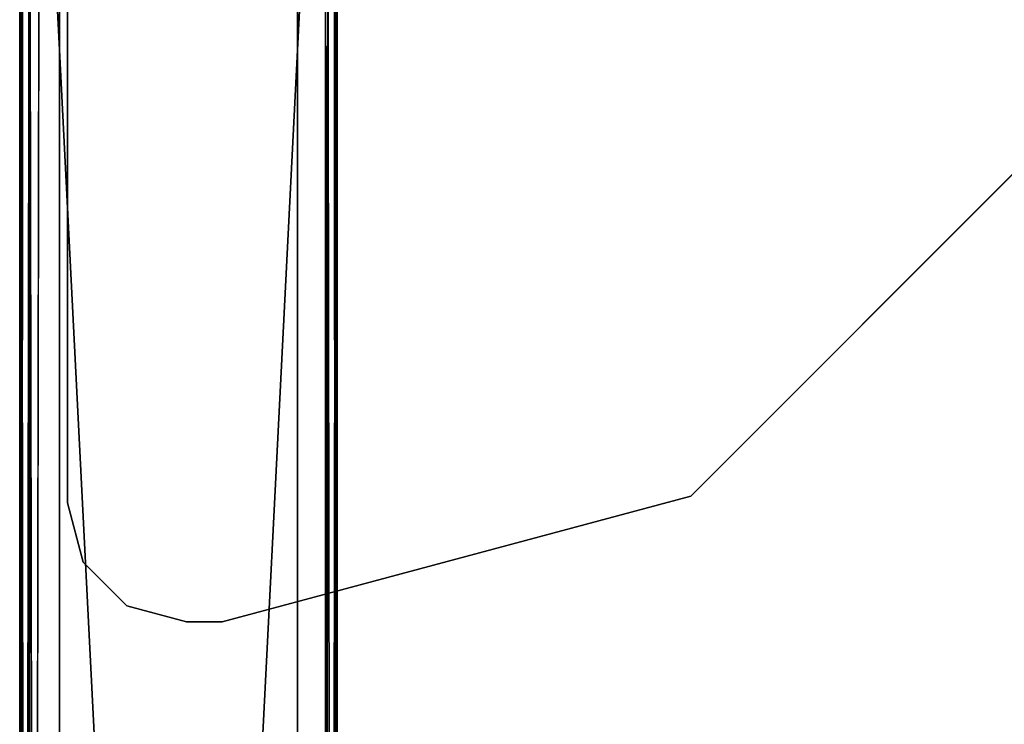
# Model space of a CAD drawing. Units: inches. Extents: x -19.3 to 21.3, y -17.8 to 18.1.
# Drawn here: x -18 to -14.9, y 5.3 to 7.5 of the extents above; entities that cross this region are included whole.
import ezdxf

# ---------------------------------------------------------------- set-up
doc = ezdxf.new("R2010")
doc.units = ezdxf.units.IN
doc.header["$MEASUREMENT"] = 0
doc.layers.add('SEAT-UNDERSTRUCTURE', color=5, linetype='Continuous')

msp = doc.modelspace()

# ---------------------------------------------------------------- linework, layer by layer
at = {"layer": 'SEAT-UNDERSTRUCTURE'}
for points, invisible_edges in [([(-17.4104, 10.125, 4.4313), (-15.8431, 5.9952, 4.4313), (-16.3306, 11.2048, 4.4313)], 3), ([(-15.8431, 5.9952, 4.1812), (-17.4104, 10.125, 4.1812), (-16.3306, 11.2048, 4.1812)], 13), ([(-17.4104, 10.125, 3.1812), (-15.8431, 5.9952, 3.1813), (-16.3306, 11.2048, 3.1813)], 3), ([(-15.8431, 5.9952, 2.9313), (-17.4104, 10.125, 2.9313), (-16.3306, 11.2048, 2.9313)], 13), ([(-16.3306, 11.2048, 2.9313), (-14.7634, 7.075, 2.9313), (-15.8431, 5.9952, 2.9313)], 13), ([(-16.3306, 11.2048, 3.1813), (-15.8431, 5.9952, 3.1813), (-14.7634, 7.075, 3.1813)], 13), ([(-16.3306, 11.2048, 4.4313), (-15.8431, 5.9952, 4.4313), (-14.7634, 7.075, 4.4313)], 13), ([(-16.3306, 11.2048, 4.1812), (-14.7634, 7.075, 4.1812), (-15.8431, 5.9952, 4.1812)], 13), ([(-16.3306, 11.2048, 3.1813), (-14.7634, 7.075, 3.1813), (-14.3681, 8.55, 3.1813)], 13), ([(-16.3306, 11.2048, 2.9313), (-14.3681, 8.55, 2.9313), (-14.7634, 7.075, 2.9313)], 13), ([(-16.3306, 11.2048, 4.4313), (-14.7634, 7.075, 4.4313), (-14.3681, 8.55, 4.4313)], 13), ([(-16.3306, 11.2048, 4.1812), (-14.3681, 8.55, 4.1812), (-14.7634, 7.075, 4.1812)], 13), ([(-17.8056, 8.65, 4.4313), (-15.8431, 5.9952, 4.4313), (-17.4104, 10.125, 4.4313)], 3), ([(-15.8431, 5.9952, 4.1812), (-17.8056, 8.65, 4.1812), (-17.4104, 10.125, 4.1812)], 13), ([(-17.8056, 8.65, 3.1812), (-15.8431, 5.9952, 3.1813), (-17.4104, 10.125, 3.1812)], 3), ([(-15.8431, 5.9952, 2.9313), (-17.8056, 8.65, 2.9313), (-17.4104, 10.125, 2.9313)], 13), ([(-17.8937, 8.65, 3.1812), (-17.8937, -8.65, 3.1812), (-17.9247, 8.65, 3.1895)], 1), ([(-17.8937, 8.65, 4.1812), (-17.9247, -8.65, 4.1729), (-17.8937, -8.65, 4.1812)], 12), ([(-17.8937, 8.65, 4.1812), (-17.0177, -8.65, 4.1812), (-16.9938, 8.6503, 4.177)], 2), ([(-17.8937, -8.65, 3.1812), (-17.0177, 8.65, 3.1812), (-16.9938, -8.6503, 3.1855)], 2), ([(-17.8937, -8.65, 4.1812), (-17.0177, -8.65, 4.1812), (-17.8937, 8.65, 4.1812)], 12), ([(-17.8937, 8.65, 3.1812), (-17.0177, 8.65, 3.1812), (-17.8937, -8.65, 3.1812)], 12), ([(-17.8307, -8.65, 4.0562), (-17.8307, 8.65, 3.3062), (-17.8307, 8.65, 4.0562)], 2), ([(-17.8307, -8.65, 3.3062), (-17.0807, -8.65, 3.3062), (-17.8307, 8.65, 3.3062)], 3), ([(-17.0807, -8.65, 4.0562), (-17.8307, -8.65, 4.0562), (-17.0807, 8.65, 4.0562)], 3), ([(-17.8307, -8.65, 3.3062), (-17.8307, 8.65, 3.3062), (-17.8307, -8.65, 4.0562)], 12), ([(-17.8307, 8.65, 3.3062), (-17.0807, -8.65, 3.3062), (-17.0807, 8.65, 3.3062)], 13), ([(-17.0807, 8.65, 4.0562), (-17.8307, -8.65, 4.0562), (-17.8307, 8.65, 4.0562)], 13), ([(-17.8056, 8.65, 4.4313), (-17.3181, 5.6, 4.4313), (-15.8431, 5.9952, 4.4313)], 13), ([(-17.3181, 5.6, 4.1812), (-17.8056, 8.65, 4.1812), (-15.8431, 5.9952, 4.1812)], 3), ([(-17.8056, 8.65, 3.1812), (-17.3181, 5.6, 3.1812), (-15.8431, 5.9952, 3.1813)], 13), ([(-17.3181, 5.6, 2.9313), (-17.8056, 8.65, 2.9313), (-15.8431, 5.9952, 2.9313)], 3), ([(-17.8056, 5.975, 3.1812), (-17.3181, 5.6, 3.1812), (-17.8056, 8.65, 3.1812)], 3), ([(-17.8056, 5.975, 4.4313), (-17.3181, 5.6, 4.4313), (-17.8056, 8.65, 4.4313)], 3), ([(-17.8056, 5.975, 4.1812), (-17.8056, 8.65, 4.1812), (-17.3181, 5.6, 4.1812)], 14), ([(-17.8056, 5.975, 2.9313), (-17.8056, 8.65, 2.9313), (-17.3181, 5.6, 2.9313)], 14), ([(-17.0807, 8.65, 3.3062), (-17.0807, -8.65, 3.3062), (-17.0807, 8.65, 4.0562)], 12), ([(-17.0807, 8.65, 4.0562), (-17.0807, -8.65, 3.3062), (-17.0807, -8.65, 4.0562)], 2), ([(-16.9938, 8.6503, 4.177), (-17.0177, -8.65, 4.1812), (-16.9867, -8.65, 4.1729)], 1), ([(-16.9867, 8.65, 3.1895), (-16.9938, -8.6503, 3.1855), (-17.0177, 8.65, 3.1812)], 2), ([(-15.8431, 5.9952, 4.1812), (-17.3181, 5.6, 4.4313), (-17.3181, 5.6, 4.1812)], 2), ([(-15.8431, 5.9952, 2.9313), (-17.3181, 5.6, 3.1812), (-17.3181, 5.6, 2.9313)], 2), ([(-17.6181, 5.6502, 4.4313), (-17.4306, 5.6, 4.4313), (-17.8056, 5.975, 4.4313)], 14), ([(-17.6181, 5.6502, 3.1812), (-17.4306, 5.6, 3.1812), (-17.8056, 5.975, 3.1812)], 14), ([(-17.8056, 5.975, 4.1812), (-17.4306, 5.6, 4.1812), (-17.6181, 5.6502, 4.1812)], 13), ([(-17.8056, 5.975, 2.9313), (-17.4306, 5.6, 2.9313), (-17.6181, 5.6502, 2.9313)], 13), ([(-17.8056, 5.975, 4.4313), (-17.7554, 5.7875, 4.4313), (-17.6181, 5.6502, 4.4313)], 12), ([(-17.8056, 5.975, 3.1812), (-17.7554, 5.7875, 3.1812), (-17.6181, 5.6502, 3.1812)], 12), ([(-17.8056, 5.975, 2.9313), (-17.6181, 5.6502, 2.9313), (-17.7554, 5.7875, 2.9313)], 1), ([(-17.8056, 5.975, 4.1812), (-17.6181, 5.6502, 4.1812), (-17.7554, 5.7875, 4.1812)], 1), ([(-17.8056, 5.975, 4.4313), (-17.4306, 5.6, 4.4313), (-17.3181, 5.6, 4.4313)], 13), ([(-17.8056, 5.975, 3.1812), (-17.4306, 5.6, 3.1812), (-17.3181, 5.6, 3.1812)], 13), ([(-17.3181, 5.6, 4.1812), (-17.4306, 5.6, 4.1812), (-17.8056, 5.975, 4.1812)], 14), ([(-17.3181, 5.6, 2.9313), (-17.4306, 5.6, 2.9313), (-17.8056, 5.975, 2.9313)], 14), ([(-17.3181, 5.6, 4.4313), (-17.4306, 5.6, 4.1812), (-17.3181, 5.6, 4.1812)], 12), ([(-17.3181, 5.6, 3.1812), (-17.4306, 5.6, 2.9313), (-17.3181, 5.6, 2.9313)], 12)]:
    msp.add_3dface(points, dxfattribs=dict(at, invisible_edges=invisible_edges))
for points in [[(-17.9557, -8.65, 3.2432), (-17.9557, 8.65, 4.1192), (-17.951, 8.65, 3.2176)], [(-17.951, -8.65, 4.1449), (-17.9557, 8.65, 4.1192), (-17.9557, -8.65, 3.2432)], [(-17.9557, 8.65, 4.1192), (-17.951, -8.65, 4.1449), (-17.9473, 8.65, 4.1502)], [(-17.951, 8.65, 3.2176), (-17.9473, -8.65, 3.2122), (-17.9557, -8.65, 3.2432)], [(-17.951, 8.65, 3.2176), (-17.9247, -8.65, 3.1895), (-17.9473, -8.65, 3.2122)], [(-17.9473, 8.65, 4.1502), (-17.951, -8.65, 4.1449), (-17.9247, 8.65, 4.1729)], [(-17.9247, 8.65, 3.1895), (-17.9247, -8.65, 3.1895), (-17.951, 8.65, 3.2176)], [(-17.9247, 8.65, 4.1729), (-17.951, -8.65, 4.1449), (-17.9247, -8.65, 4.1729)], [(-17.9247, 8.65, 3.1895), (-17.8937, -8.65, 3.1812), (-17.9247, -8.65, 3.1895)], [(-17.9247, 8.65, 4.1729), (-17.9247, -8.65, 4.1729), (-17.8937, 8.65, 4.1812)], [(-17.8056, 5.975, 4.4313), (-17.8056, 8.65, 4.1812), (-17.8056, 5.975, 4.1812)], [(-17.8056, 5.975, 3.1812), (-17.8056, 8.65, 2.9313), (-17.8056, 5.975, 2.9313)], [(-17.8056, 8.65, 4.4313), (-17.8056, 8.65, 4.1812), (-17.8056, 5.975, 4.4313)], [(-17.8056, 8.65, 3.1812), (-17.8056, 8.65, 2.9313), (-17.8056, 5.975, 3.1812)], [(-16.9938, 8.6503, 4.177), (-16.9867, -8.65, 4.1729), (-16.9603, 8.65, 4.1449)], [(-16.9867, 8.65, 3.1895), (-16.9603, -8.65, 3.2176), (-16.9938, -8.6503, 3.1855)], [(-16.964, 8.65, 3.2122), (-16.9603, -8.65, 3.2176), (-16.9867, 8.65, 3.1895)], [(-16.9603, 8.65, 4.1449), (-16.9867, -8.65, 4.1729), (-16.964, -8.65, 4.1502)], [(-16.9603, 8.65, 4.1449), (-16.964, -8.65, 4.1502), (-16.9557, -8.65, 4.1192)], [(-16.9557, 8.65, 3.2432), (-16.9603, -8.65, 3.2176), (-16.964, 8.65, 3.2122)], [(-16.9557, 8.65, 3.2432), (-16.9557, -8.65, 4.1192), (-16.9603, -8.65, 3.2176)], [(-16.9603, 8.65, 4.1449), (-16.9557, -8.65, 4.1192), (-16.9557, 8.65, 3.2432)], [(-14.7634, 7.075, 4.1812), (-15.8431, 5.9952, 4.4313), (-15.8431, 5.9952, 4.1812)], [(-14.7634, 7.075, 2.9313), (-15.8431, 5.9952, 3.1813), (-15.8431, 5.9952, 2.9313)], [(-14.7634, 7.075, 4.1812), (-14.7634, 7.075, 4.4313), (-15.8431, 5.9952, 4.4313)], [(-14.7634, 7.075, 2.9313), (-14.7634, 7.075, 3.1813), (-15.8431, 5.9952, 3.1813)], [(-15.8431, 5.9952, 4.1812), (-15.8431, 5.9952, 4.4313), (-17.3181, 5.6, 4.4313)], [(-15.8431, 5.9952, 2.9313), (-15.8431, 5.9952, 3.1813), (-17.3181, 5.6, 3.1812)], [(-17.8056, 5.975, 4.4313), (-17.8056, 5.975, 4.1812), (-17.7554, 5.7875, 4.4313)], [(-17.8056, 5.975, 3.1812), (-17.8056, 5.975, 2.9313), (-17.7554, 5.7875, 3.1812)], [(-17.7554, 5.7875, 3.1812), (-17.8056, 5.975, 2.9313), (-17.7554, 5.7875, 2.9313)], [(-17.7554, 5.7875, 4.4313), (-17.8056, 5.975, 4.1812), (-17.7554, 5.7875, 4.1812)], [(-17.7554, 5.7875, 3.1812), (-17.7554, 5.7875, 2.9313), (-17.6181, 5.6502, 3.1812)], [(-17.7554, 5.7875, 4.4313), (-17.7554, 5.7875, 4.1812), (-17.6181, 5.6502, 4.4313)], [(-17.6181, 5.6502, 4.4313), (-17.7554, 5.7875, 4.1812), (-17.6181, 5.6502, 4.1812)], [(-17.6181, 5.6502, 3.1812), (-17.7554, 5.7875, 2.9313), (-17.6181, 5.6502, 2.9313)], [(-17.6181, 5.6502, 4.4313), (-17.6181, 5.6502, 4.1812), (-17.4306, 5.6, 4.4313)], [(-17.6181, 5.6502, 3.1812), (-17.6181, 5.6502, 2.9313), (-17.4306, 5.6, 3.1812)], [(-17.4306, 5.6, 4.4313), (-17.6181, 5.6502, 4.1812), (-17.4306, 5.6, 4.1812)], [(-17.4306, 5.6, 3.1812), (-17.6181, 5.6502, 2.9313), (-17.4306, 5.6, 2.9313)], [(-17.4306, 5.6, 4.4313), (-17.4306, 5.6, 4.1812), (-17.3181, 5.6, 4.4313)], [(-17.4306, 5.6, 3.1812), (-17.4306, 5.6, 2.9313), (-17.3181, 5.6, 3.1812)]]:
    msp.add_3dface(points, dxfattribs=at)

doc.saveas('drawing.dxf')
